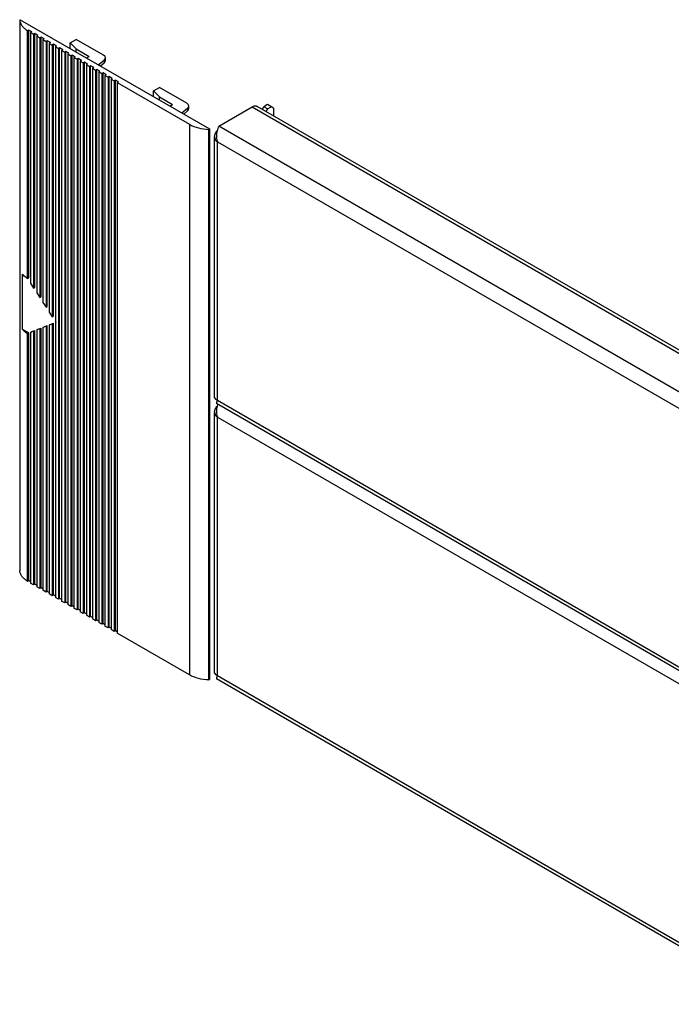
# Model space of a CAD drawing. Units: millimetres. Extents: x 71 to 552, y 215 to 655.
# Drawn here: x 71 to 265, y 249 to 541 of the extents above; entities that cross this region are included whole.
import ezdxf

# ---------------------------------------------------------------- set-up
doc = ezdxf.new("R2010")
doc.units = ezdxf.units.MM
doc.header["$LTSCALE"] = 56.572125
doc.layers.get('0').update_dxf_attribs({"linetype": 'CONTINUOUS'})

msp = doc.modelspace()

# ---------------------------------------------------------------- linework, layer by layer
at = {"color": 7, "linetype": 'CONTINUOUS'}
for p, q in [((71.19, 540.9), (71.38, 541.02)), ((71.19, 540.9), (71.19, 377.6)), ((71.38, 541.02), (127.53, 508.6)), ((73.86, 537.95), (73.51, 537.75)), ((73.51, 464.27), (73.51, 537.75)), ((73.86, 464.47), (73.86, 537.95)), ((74.78, 537.42), (73.86, 537.95)), ((74.78, 537.42), (74.42, 537.22)), ((74.42, 537.22), (74.42, 462.84)), ((74.42, 537.22), (75.34, 536.69)), ((75.7, 536.89), (75.34, 536.69)), ((75.34, 536.69), (75.34, 461.42)), ((75.7, 461.63), (75.7, 536.89)), ((76.62, 536.36), (75.7, 536.89)), ((76.62, 536.36), (76.26, 536.16)), ((76.26, 536.16), (76.26, 460)), ((76.26, 536.16), (77.18, 535.63)), ((77.54, 535.83), (77.18, 535.63)), ((77.18, 535.63), (77.18, 458.58)), ((77.54, 458.78), (77.54, 535.83)), ((78.46, 535.3), (77.54, 535.83)), ((78.46, 535.3), (78.1, 535.1)), ((78.1, 535.1), (78.1, 457.16)), ((78.1, 535.1), (79.02, 534.56)), ((79.37, 534.77), (79.02, 534.56)), ((79.02, 534.56), (79.02, 455.74)), ((79.37, 455.94), (79.37, 534.77)), ((80.29, 534.24), (79.37, 534.77)), ((86.16, 534.2), (87.93, 535.19)), ((96.04, 530.51), (87.93, 535.19)), ((80.29, 534.24), (79.94, 534.03)), ((79.94, 534.03), (79.94, 454.31)), ((79.94, 534.03), (80.86, 533.5)), ((81.21, 533.71), (80.86, 533.5)), ((80.86, 533.5), (80.86, 452.89)), ((81.21, 453.1), (81.21, 533.71)), ((82.13, 533.18), (81.21, 533.71)), ((82.13, 533.18), (81.78, 532.97)), ((81.78, 532.97), (81.78, 451.47)), ((81.78, 532.97), (82.7, 532.44)), ((83.05, 532.65), (82.7, 532.44)), ((82.7, 532.44), (82.7, 369.14)), ((83.05, 369.35), (83.05, 532.65)), ((83.97, 532.12), (83.05, 532.65)), ((83.97, 532.12), (83.62, 531.91)), ((83.62, 531.91), (83.62, 368.61)), ((83.62, 531.91), (84.54, 531.38)), ((84.89, 531.58), (84.54, 531.38)), ((84.89, 368.28), (84.89, 531.58)), ((85.81, 531.05), (84.89, 531.58)), ((86.16, 532.48), (86.16, 534.2)), ((86.16, 534.2), (87.93, 532.38)), ((87.93, 531.46), (87.93, 532.38)), ((87.93, 532.38), (91.82, 530.14)), ((84.54, 531.38), (84.54, 368.08)), ((85.81, 531.05), (85.46, 530.85)), ((85.46, 530.85), (85.46, 367.55)), ((85.46, 530.85), (86.37, 530.32)), ((86.73, 530.52), (86.37, 530.32)), ((86.37, 530.32), (86.37, 367.02)), ((86.73, 367.22), (86.73, 530.52)), ((87.65, 529.99), (86.73, 530.52)), ((87.65, 529.99), (87.29, 529.79)), ((87.29, 529.79), (87.29, 366.49)), ((87.29, 529.79), (88.21, 529.26)), ((88.57, 529.46), (88.21, 529.26)), ((88.21, 529.26), (88.21, 365.96)), ((88.57, 366.16), (88.57, 529.46)), ((89.49, 528.93), (88.57, 529.46)), ((89.49, 528.93), (89.13, 528.73)), ((89.13, 528.73), (89.13, 365.43)), ((89.13, 528.73), (90.05, 528.2)), ((91.01, 529.69), (91.82, 530.14)), ((94.52, 527.66), (96.26, 529.05)), ((96.26, 529.05), (96.26, 528.25)), ((96.62, 528.92), (96.62, 529.7)), ((90.41, 528.4), (90.05, 528.2)), ((90.05, 528.2), (90.05, 364.9)), ((90.41, 365.1), (90.41, 528.4)), ((91.32, 527.87), (90.41, 528.4)), ((91.32, 527.87), (90.97, 527.67)), ((90.97, 527.67), (90.97, 364.37)), ((90.97, 527.67), (91.89, 527.13)), ((92.24, 527.34), (91.89, 527.13)), ((91.89, 527.13), (91.89, 363.83)), ((92.24, 364.04), (92.24, 527.34)), ((93.16, 526.81), (92.24, 527.34)), ((93.16, 526.81), (92.81, 526.6)), ((92.81, 526.6), (92.81, 363.3)), ((92.81, 526.6), (93.73, 526.07)), ((94.08, 526.28), (93.73, 526.07)), ((93.73, 526.07), (93.73, 362.77)), ((94.08, 362.98), (94.08, 526.28)), ((95, 525.75), (94.08, 526.28)), ((95, 525.75), (94.65, 525.54)), ((95.14, 527.3), (96.26, 528.25)), ((94.65, 525.54), (94.65, 362.24)), ((94.65, 525.54), (95.57, 525.01)), ((95.92, 525.22), (95.57, 525.01)), ((95.57, 525.01), (95.57, 361.71)), ((95.92, 361.92), (95.92, 525.22)), ((96.84, 524.69), (95.92, 525.22)), ((96.84, 524.69), (96.49, 524.48)), ((96.49, 524.48), (96.49, 361.18)), ((96.49, 524.48), (97.41, 523.95)), ((97.76, 524.15), (97.41, 523.95)), ((97.41, 523.95), (97.41, 360.65)), ((97.76, 360.85), (97.76, 524.15)), ((98.68, 523.62), (97.76, 524.15)), ((98.68, 523.62), (98.32, 523.42)), ((98.32, 523.42), (98.32, 360.12)), ((98.32, 523.42), (99.24, 522.89)), ((99.6, 523.09), (99.24, 522.89)), ((99.24, 522.89), (99.24, 359.59)), ((99.6, 359.79), (99.6, 523.09)), ((100.52, 522.56), (99.6, 523.09)), ((100.52, 522.56), (100.16, 522.36)), ((100.16, 522.36), (100.16, 359.06)), ((100.16, 522.36), (121.57, 510)), ((110.91, 519.92), (112.68, 520.9)), ((110.91, 518.19), (110.91, 519.92)), ((110.91, 519.92), (112.68, 518.09)), ((120.79, 516.22), (112.68, 520.9)), ((112.68, 517.17), (112.68, 518.09)), ((112.68, 518.09), (116.57, 515.85)), ((115.76, 515.4), (116.57, 515.85)), ((119.27, 513.37), (121.01, 514.77)), ((119.89, 513.01), (121.01, 513.96)), ((121.01, 514.77), (121.01, 513.96)), ((121.37, 514.64), (121.37, 515.41)), ((130.29, 509.46), (140.18, 515.17)), ((140.18, 515.17), (309.04, 417.69)), ((310.54, 417.83), (141.68, 515.32)), ((143.21, 514.44), (143.65, 515.21)), ((144.71, 515.83), (143.65, 515.21)), ((144.71, 514.6), (143.65, 515.21)), ((144.71, 514.6), (144.27, 513.83)), ((146.48, 514.81), (144.71, 515.83)), ((144.71, 514.6), (145.77, 515.21)), ((146.48, 514.81), (146.48, 512.55)), ((121.57, 510), (121.57, 346.7)), ((127.33, 508.49), (127.53, 508.6)), ((127.33, 345.19), (127.33, 508.49)), ((127.53, 508.6), (127.53, 345.3)), ((299.14, 411.97), (130.29, 509.46)), ((128.98, 506.44), (129.37, 507.7)), ((129.4, 505.15), (128.98, 506.44)), ((128.98, 428.86), (128.98, 506.03)), ((129.37, 507.7), (129.68, 507.6)), ((129.8, 505.28), (129.4, 505.15)), ((129.86, 428.05), (129.86, 504.8)), ((129.86, 504.8), (295.32, 409.28)), ((72.07, 449.17), (72.07, 465.5)), ((73.51, 464.27), (73.86, 464.47)), ((74.42, 462.84), (75.34, 461.42)), ((75.34, 461.42), (75.7, 461.63)), ((76.26, 460), (77.18, 458.58)), ((77.18, 458.58), (77.54, 458.78)), ((78.1, 457.16), (79.02, 455.74)), ((79.02, 455.74), (79.37, 455.94)), ((79.94, 454.31), (80.86, 452.89)), ((80.86, 452.89), (81.21, 453.1)), ((79.02, 450.09), (78.1, 449.73)), ((78.1, 449.73), (78.46, 449.94)), ((78.1, 449.73), (78.1, 371.8)), ((78.46, 449.94), (79.37, 450.3)), ((79.02, 450.09), (79.37, 450.3)), ((79.02, 450.09), (79.02, 371.26)), ((79.37, 371.47), (79.37, 450.3)), ((80.86, 450.81), (79.94, 450.45)), ((79.94, 450.45), (80.29, 450.66)), ((79.94, 450.45), (79.94, 370.73)), ((80.29, 450.66), (81.21, 451.02)), ((80.86, 450.81), (81.21, 451.02)), ((80.86, 450.81), (80.86, 370.2)), ((81.21, 370.41), (81.21, 451.02)), ((81.78, 451.47), (81.93, 451.23)), ((81.93, 451.23), (81.78, 451.17)), ((81.78, 451.17), (81.78, 369.67)), ((73.86, 448.14), (72.07, 449.17)), ((73.51, 447.94), (73.86, 448.14)), ((73.51, 374.45), (73.51, 447.94)), ((73.86, 374.65), (73.86, 448.14)), ((75.34, 448.65), (74.42, 448.29)), ((74.42, 448.29), (74.78, 448.5)), ((74.42, 448.29), (74.42, 373.92)), ((74.78, 448.5), (75.7, 448.86)), ((75.34, 448.65), (75.7, 448.86)), ((75.34, 448.65), (75.34, 373.39)), ((75.7, 373.59), (75.7, 448.86)), ((77.18, 449.37), (76.26, 449.01)), ((76.26, 449.01), (76.62, 449.22)), ((76.26, 449.01), (76.26, 372.86)), ((76.62, 449.22), (77.54, 449.58)), ((77.18, 449.37), (77.54, 449.58)), ((77.18, 449.37), (77.18, 372.33)), ((77.54, 372.53), (77.54, 449.58)), ((128.98, 428.86), (129.4, 428.4)), ((296.79, 330.66), (129.63, 427.17)), ((295.32, 332.52), (129.86, 428.05)), ((128.98, 424.79), (129.37, 426.05)), ((129.4, 423.5), (128.98, 424.79)), ((128.98, 347.21), (128.98, 424.38)), ((129.37, 426.05), (129.68, 425.95)), ((129.8, 423.63), (129.4, 423.5)), ((129.86, 346.4), (129.86, 423.15)), ((129.86, 423.15), (295.32, 327.63)), ((73.86, 374.65), (73.51, 374.45)), ((74.42, 374.33), (73.86, 374.65)), ((75.34, 373.39), (74.42, 373.92)), ((75.7, 373.59), (75.34, 373.39)), ((76.26, 373.26), (75.7, 373.59)), ((77.18, 372.33), (76.26, 372.86)), ((77.54, 372.53), (77.18, 372.33)), ((78.1, 372.2), (77.54, 372.53)), ((79.02, 371.26), (78.1, 371.8)), ((79.37, 371.47), (79.02, 371.26)), ((79.94, 371.14), (79.37, 371.47)), ((80.86, 370.2), (79.94, 370.73)), ((81.21, 370.41), (80.86, 370.2)), ((81.78, 370.08), (81.21, 370.41)), ((82.7, 369.14), (81.78, 369.67)), ((83.05, 369.35), (82.7, 369.14)), ((83.62, 369.02), (83.05, 369.35)), ((84.54, 368.08), (83.62, 368.61)), ((84.89, 368.28), (84.54, 368.08)), ((85.46, 367.96), (84.89, 368.28)), ((86.37, 367.02), (85.46, 367.55)), ((86.73, 367.22), (86.37, 367.02)), ((87.29, 366.9), (86.73, 367.22)), ((88.21, 365.96), (87.29, 366.49)), ((88.57, 366.16), (88.21, 365.96)), ((89.13, 365.83), (88.57, 366.16)), ((90.05, 364.9), (89.13, 365.43)), ((90.41, 365.1), (90.05, 364.9)), ((90.97, 364.77), (90.41, 365.1)), ((91.89, 363.83), (90.97, 364.37)), ((92.24, 364.04), (91.89, 363.83)), ((92.81, 363.71), (92.24, 364.04)), ((93.73, 362.77), (92.81, 363.3)), ((94.08, 362.98), (93.73, 362.77)), ((94.65, 362.65), (94.08, 362.98)), ((95.57, 361.71), (94.65, 362.24)), ((95.92, 361.92), (95.57, 361.71)), ((96.49, 361.59), (95.92, 361.92)), ((97.41, 360.65), (96.49, 361.18)), ((97.76, 360.85), (97.41, 360.65)), ((98.32, 360.53), (97.76, 360.85)), ((99.24, 359.59), (98.32, 360.12)), ((99.6, 359.79), (99.24, 359.59)), ((100.16, 359.47), (99.6, 359.79)), ((121.57, 346.7), (100.16, 359.06)), ((127.33, 345.19), (127.53, 345.3)), ((128.98, 347.21), (129.4, 346.75)), ((296.79, 249.01), (129.63, 345.52)), ((295.32, 250.87), (129.86, 346.4))]:
    msp.add_line(p, q, dxfattribs=at)
for centre in [(132.86, 426.28), (132.86, 344.63)]:
    msp.add_arc(centre, 3.48, 149.3648, 151.4293, dxfattribs=at)
for centre, major_axis, ratio, start_param, end_param in [((94.62, 529.72), (2, -0.03), 0.567179, -0.602434, 0.793829), ((94.62, 528.9), (2, 0.03), 0.587329, -0.619897, -0.009036), ((119.37, 515.43), (2, -0.03), 0.567179, -0.602434, 0.793829), ((119.37, 514.62), (2, 0.03), 0.587329, -0.619897, -0.009036)]:
    msp.add_ellipse(centre, major_axis=major_axis, ratio=ratio, start_param=start_param, end_param=end_param, dxfattribs=at)
for points, knots in [([(71.19, 540.9), (71.22, 540.61), (71.39, 540.01), (71.88, 539.17), (72.6, 538.4), (73.19, 537.96), (73.51, 537.75)], [0, 0, 0, 0, 0.220561, 0.456608, 0.715362, 1, 1, 1, 1]), ([(140.18, 515.17), (140.43, 515.32), (140.93, 515.52), (141.48, 515.44), (141.68, 515.32)], [0, 0, 0, 0, 0.550833, 1, 1, 1, 1]), ([(121.57, 510), (122.39, 509.52), (124.29, 508.81), (126.28, 508.53), (127.33, 508.49)], [0, 0, 0, 0, 0.474644, 1, 1, 1, 1]), ([(130.29, 509.46), (130.22, 509.34), (129.94, 508.77), (129.76, 508.16), (129.68, 507.67)], [0, 0, 0, 0, 0.210971, 1, 1, 1, 1]), ([(129.76, 508.01), (129.72, 507.99), (129.59, 507.89), (129.46, 507.79), (129.37, 507.7)], [0, 0, 0, 0, 0.261944, 1, 1, 1, 1]), ([(129.68, 507.67), (129.64, 507.43), (129.52, 506.48), (129.62, 505.49), (129.86, 504.8)], [0, 0, 0, 0, 0.24675, 1, 1, 1, 1]), ([(129.4, 505.15), (129.43, 505.12), (129.57, 504.99), (129.73, 504.88), (129.86, 504.8)], [0, 0, 0, 0, 0.237166, 1, 1, 1, 1]), ([(73.51, 464.27), (73.37, 464.36), (72.85, 464.72), (72.37, 465.14), (72.07, 465.5)], [0, 0, 0, 0, 0.265734, 1, 1, 1, 1]), ([(72.07, 449.17), (72.16, 449.06), (72.59, 448.59), (73.1, 448.2), (73.51, 447.94)], [0, 0, 0, 0, 0.235163, 1, 1, 1, 1]), ([(129.76, 426.36), (129.72, 426.34), (129.59, 426.24), (129.46, 426.14), (129.37, 426.05)], [0, 0, 0, 0, 0.261944, 1, 1, 1, 1]), ([(129.86, 428.05), (129.82, 428.08), (129.65, 428.18), (129.5, 428.3), (129.4, 428.4)], [0, 0, 0, 0, 0.263295, 1, 1, 1, 1]), ([(129.8, 427.94), (129.75, 427.85), (129.66, 427.68), (129.59, 427.45), (129.57, 427.28), (129.61, 427.19), (129.63, 427.17)], [0, 0, 0, 0, 0.38875, 0.682861, 0.880685, 1, 1, 1, 1]), ([(129.95, 427.06), (129.92, 426.98), (129.81, 426.64), (129.72, 426.29), (129.68, 426.02)], [0, 0, 0, 0, 0.235767, 1, 1, 1, 1]), ([(129.4, 423.5), (129.43, 423.47), (129.57, 423.34), (129.73, 423.23), (129.86, 423.15)], [0, 0, 0, 0, 0.237166, 1, 1, 1, 1]), ([(129.68, 426.02), (129.64, 425.78), (129.52, 424.83), (129.62, 423.84), (129.86, 423.15)], [0, 0, 0, 0, 0.24675, 1, 1, 1, 1]), ([(73.51, 374.45), (73.19, 374.66), (72.6, 375.1), (71.88, 375.87), (71.39, 376.71), (71.22, 377.31), (71.19, 377.6)], [0, 0, 0, 0, 0.284638, 0.543392, 0.779439, 1, 1, 1, 1]), ([(127.33, 345.19), (126.28, 345.23), (124.29, 345.51), (122.39, 346.22), (121.57, 346.7)], [0, 0, 0, 0, 0.525356, 1, 1, 1, 1]), ([(129.86, 346.4), (129.82, 346.43), (129.65, 346.53), (129.5, 346.65), (129.4, 346.75)], [0, 0, 0, 0, 0.263295, 1, 1, 1, 1]), ([(129.8, 346.29), (129.75, 346.2), (129.66, 346.03), (129.59, 345.79), (129.57, 345.63), (129.61, 345.54), (129.63, 345.52)], [0, 0, 0, 0, 0.38875, 0.682861, 0.880685, 1, 1, 1, 1])]:
    msp.add_open_spline(points, degree=3, knots=knots, dxfattribs=at)

doc.saveas('drawing.dxf')
